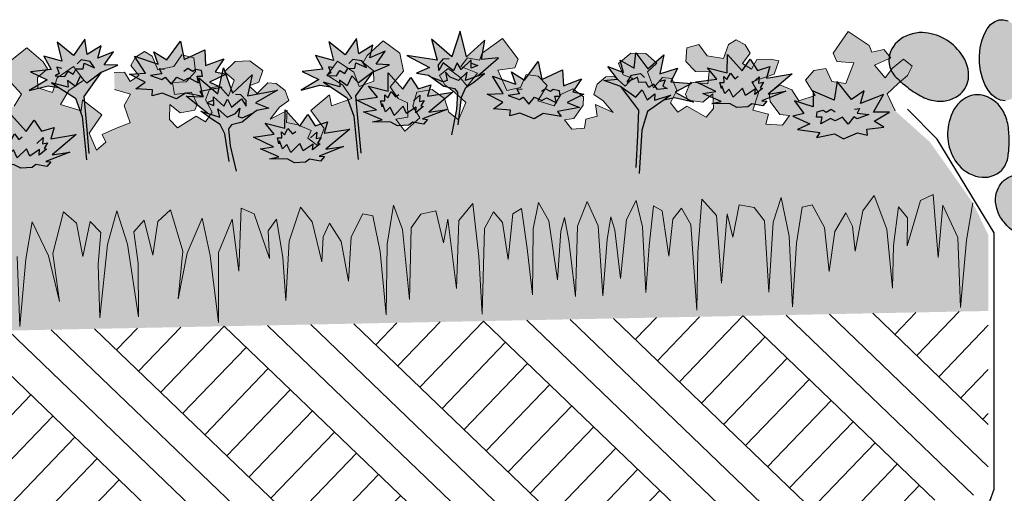
# Model space of a CAD drawing. Units: millimetres. Extents: x 0 to 210, y 0 to 594.
# Drawn here: x 75 to 96, y 461 to 471 of the extents above; entities that cross this region are included whole.
import ezdxf
from ezdxf.xclip import XClip

# ---------------------------------------------------------------- set-up
doc = ezdxf.new("R2010")
doc.units = ezdxf.units.MM
doc.header["$MEASUREMENT"] = 0
doc.header["$XCLIPFRAME"] = 0
for name, color, linetype in [('KERABIT', 7, 'Continuous'), ('KERABIT_MAKSARUOHO', 7, 'Continuous'), ('KERABIT_MULTA', 7, 'Continuous'), ('KERABIT_SINGELI', 7, 'Continuous'), ('KERABIT_SUODATINKANGAS', 7, 'Continuous')]:
    doc.layers.add(name, color=color, linetype=linetype)

# ---------------------------------------------------------------- blocks, each defined once
blk = doc.blocks.new('Drawing_1_1', base_point=(-1190.127, 2838.919))
at = {"layer": 'KERABIT', "linetype": 'Continuous', "lineweight": 0, "true_color": 0xdfdfdf}
for points in [[(95.3, 469.821), (95.321, 469.659), (95.36, 469.506), (95.414, 469.366), (95.482, 469.245), (95.562, 469.147), (95.651, 469.076), (95.744, 469.034), (95.84, 469.023), (95.935, 469.043), (96.024, 469.093), (96.106, 469.172), (96.176, 469.277), (96.233, 469.404), (96.275, 469.548), (96.299, 469.704), (96.305, 469.867), (96.293, 470.031), (96.263, 470.189), (96.217, 470.336), (96.155, 470.467), (96.081, 470.577), (95.996, 470.662), (95.905, 470.719), (95.809, 470.745), (95.714, 470.741), (95.621, 470.706), (95.535, 470.641), (95.459, 470.548), (95.395, 470.432), (95.346, 470.296), (95.313, 470.145), (95.297, 469.985)], [(94.086, 470.471, 0.197139), (93.555, 470.277, 0.246848), (93.374, 469.806, 0.136524), (93.501, 469.548, 0.048071), (93.723, 469.344, 0.040153), (94.008, 469.145, 0.086565), (94.327, 469.026, 0.205934), (94.854, 469.136, 0.194162), (95.062, 469.48, 0.19731), (94.908, 470.017, 0.236697)], [(95.912, 468.451, 0.086565), (95.812, 468.777, 0.205934), (95.405, 469.129, 0.194162), (95.005, 469.085, 0.19731), (94.672, 468.637, 0.236697), (94.81, 467.709, 0.197139), (95.286, 467.405, 0.246848), (95.771, 467.547, 0.136524), (95.898, 467.804, 0.048071), (95.926, 468.104, 0.040153)], [(95.971, 466.288, 0.040153), (96.258, 466.093, 0.048071), (96.528, 465.959, 0.136524), (96.814, 465.932, 0.246848), (97.19, 466.269, 0.197139), (97.182, 466.834, 0.236697), (96.465, 467.44, 0.19731), (95.908, 467.392, 0.194162), (95.661, 467.075, 0.205934), (95.746, 466.543, 0.086565)]]:
    blk.add_hatch(color=254, dxfattribs=at).paths.add_polyline_path(points)
at = {"layer": 'KERABIT_MAKSARUOHO', "linetype": 'Continuous', "lineweight": 0, "true_color": 0xd585e9}
for points in [[(75.692, 470.268), (75.788, 469.866), (75.408, 469.973), (75.563, 469.686), (75.126, 469.634), (75.48, 469.465), (75.098, 469.238), (75.5, 469.343), (75.729, 469.304), (75.573, 469.405), (75.925, 469.309), (75.914, 469.45), (76.08, 469.327), (76.177, 469.544), (76.319, 469.395), (76.63, 469.629), (76.983, 469.776), (76.693, 469.788), (76.889, 470.064), (76.559, 469.926), (76.624, 470.19), (76.329, 470.009), (76.279, 470.332), (76.04, 469.985)], [(81.469, 470.278), (81.564, 469.877), (81.185, 469.983), (81.34, 469.697), (80.902, 469.644), (81.256, 469.476), (80.875, 469.249), (81.276, 469.353), (81.506, 469.315), (81.35, 469.416), (81.701, 469.32), (81.69, 469.46), (81.857, 469.337), (81.954, 469.554), (82.096, 469.405), (82.407, 469.639), (82.759, 469.787), (82.47, 469.798), (82.666, 470.074), (82.335, 469.936), (82.4, 470.201), (82.105, 470.019), (82.055, 470.343), (81.816, 469.996)], [(88.584, 469.999), (88.247, 469.703), (87.995, 470.04), (87.958, 469.714), (87.656, 469.884), (87.731, 469.622), (87.395, 469.747), (87.603, 469.479), (87.314, 469.456), (87.672, 469.322), (87.992, 469.101), (88.128, 469.256), (88.233, 469.043), (88.395, 469.173), (88.389, 469.032), (88.737, 469.142), (88.585, 469.035), (88.813, 469.082), (89.218, 468.994), (88.828, 469.205), (89.175, 469.388), (88.736, 469.423), (88.879, 469.715), (88.504, 469.594)]]:
    blk.add_hatch(color=201, dxfattribs=at).paths.add_polyline_path(points)
at = {"layer": 'KERABIT_MAKSARUOHO', "linetype": 'Continuous', "lineweight": 0, "true_color": 0x95aa6f}
for points in [[(76.904, 469.626), (76.911, 469.263), (77.247, 469.164), (77.112, 468.921), (77.246, 468.556), (76.928, 468.434), (76.963, 466.684), (77.189, 465.972), (77.418, 464.428), (77.41, 465.567), (77.321, 466.233), (77.544, 466.481), (77.726, 465.74), (77.833, 466.456), (78.101, 466.707), (78.362, 465.829), (78.261, 464.809), (78.454, 465.785), (78.773, 466.524), (78.941, 465.734), (79.122, 464.31), (79.122, 465.798), (79.412, 466.503), (79.556, 465.397), (79.605, 466.737), (79.88, 466.619), (80.203, 465.668), (80.176, 466.26), (80.354, 466.507), (80.491, 465.689), (80.555, 464.779), (80.621, 466.041), (80.865, 466.762), (81.114, 466.446), (81.314, 465.599), (81.348, 466.132), (81.479, 466.423), (81.73, 466.033), (81.884, 465.185), (81.941, 466.128), (82.189, 466.619), (82.403, 466.578), (82.555, 465.821), (82.688, 464.472), (82.704, 465.976), (82.839, 466.802), (83.032, 466.287), (83.183, 464.801), (83.213, 466.321), (83.42, 466.614), (83.738, 466.681), (83.903, 466), (83.999, 466.504), (84.181, 465.034), (84.228, 466.478), (84.524, 466.836), (84.653, 465.712), (84.723, 464.483), (84.778, 466.306), (84.969, 466.66), (85.155, 466.436), (85.277, 465.648), (85.379, 466.622), (85.559, 466.732), (85.683, 465.884), (85.794, 464.899), (85.811, 466.297), (85.921, 466.863), (86.14, 466.468), (86.324, 465.216), (86.398, 466.252), (86.476, 466.538), (86.57, 466.055), (86.71, 464.865), (86.754, 466.354), (86.961, 466.884), (87.188, 466.362), (87.291, 464.877), (87.383, 466.071), (87.458, 466.558), (87.548, 466.275), (87.664, 465.243), (87.797, 466.501), (88, 466.905), (88.132, 466.343), (88.206, 464.947), (88.277, 465.936), (88.367, 466.788), (88.551, 466.686), (88.692, 465.716), (88.782, 466.508), (88.96, 466.74), (89.164, 466.394), (89.292, 464.574), (89.313, 465.805), (89.397, 466.933), (89.707, 466.587), (89.812, 465.146), (89.934, 466.622), (90.051, 466.123), (90.189, 466.81), (90.509, 466.755), (90.727, 466.471), (90.819, 464.954), (90.91, 466.444), (91.082, 466.967), (91.25, 466.147), (91.326, 464.645), (91.405, 465.999), (91.527, 466.76), (91.738, 466.81), (92.006, 466.33), (92.101, 465.39), (92.221, 466.243), (92.456, 466.642), (92.598, 466.357), (92.654, 465.826), (92.82, 466.68), (93.056, 467.006), (93.329, 466.295), (93.445, 465.037), (93.472, 465.949), (93.577, 466.771), (93.764, 466.532), (93.761, 465.939), (94.046, 466.902), (94.316, 467.031), (94.419, 465.694), (94.518, 466.805), (94.836, 466.113), (94.896, 464.625), (95.02, 466.056), (95.156, 466.852), (94.248, 468.141), (93.506, 468.806), (93.334, 469.167), (93.567, 469.39), (93.764, 469.558), (93.869, 469.761), (93.684, 469.903), (93.451, 469.716), (93.291, 469.512), (93.067, 469.781), (93.41, 469.934), (93.261, 470.113), (93.007, 470.053), (92.949, 470.198), (92.506, 470.496), (92.187, 470.037), (92.263, 469.856), (92.629, 469.827), (92.455, 469.386), (92.162, 469.435), (92.029, 469.706), (91.775, 469.664), (91.597, 469.46), (91.804, 469.136), (91.46, 469.02), (91.309, 469.254), (91.054, 469.364), (90.829, 469.183), (90.846, 469.006), (91.054, 468.731), (91.257, 468.71), (91.109, 468.505), (90.754, 468.523), (90.813, 468.739), (90.482, 468.821), (90.601, 469.191), (90.457, 469.428), (90.935, 469.59), (91.031, 469.87), (90.853, 469.905), (90.562, 469.899), (90.452, 469.694), (90.26, 469.817), (90.42, 470.035), (90.315, 470.21), (90.123, 470.32), (89.961, 470.216), (89.853, 469.923), (89.51, 469.979), (89.328, 470.216), (89.076, 470.148), (89.056, 469.856), (89.263, 469.645), (89.554, 469.638), (89.522, 469.384), (89.154, 469.415), (89.045, 469.16), (89.098, 469.034), (89.415, 468.99), (89.627, 469.171), (89.646, 468.855), (89.485, 468.675), (89.075, 468.907), (88.888, 468.777), (88.732, 468.976), (88.866, 469.245), (88.76, 469.496), (88.557, 469.517), (88.371, 469.298), (88.238, 469.637), (88.437, 469.818), (88.205, 470.029), (87.888, 470.035), (87.627, 469.815), (87.72, 469.576), (87.924, 469.504), (87.763, 469.336), (87.531, 469.547), (87.354, 469.531), (87.167, 469.375), (87.096, 469.158), (87.301, 469.023), (87.508, 468.774), (87.138, 468.944), (87.168, 468.692), (86.926, 468.634), (86.899, 468.44), (86.631, 468.415), (86.475, 468.614), (86.677, 468.644), (86.874, 468.926), (86.883, 469.104), (86.651, 469.276), (86.4, 469.156), (86.259, 468.916), (85.911, 469.018), (86.105, 469.35), (85.919, 469.547), (85.663, 469.578), (85.541, 469.302), (85.25, 469.242), (85.059, 469.676), (85.423, 469.719), (85.492, 469.903), (85.155, 470.349), (84.724, 470.034), (84.672, 469.887), (84.416, 469.936), (84.274, 469.751), (84.623, 469.612), (84.41, 469.335), (84.242, 469.532), (84.001, 469.709), (83.822, 469.56), (83.935, 469.362), (84.139, 469.202), (84.38, 468.988), (84.224, 468.62), (84.02, 468.78), (83.923, 469.07), (83.664, 469.265), (83.337, 469.204), (83.252, 468.91), (83.403, 468.658), (83.08, 468.378), (82.893, 468.63), (83.147, 468.671), (83.141, 468.981), (82.939, 469.068), (82.77, 469.32), (83.055, 469.654), (82.974, 470.035), (82.622, 470.298), (82.282, 469.985), (82.194, 469.837), (82.416, 469.659), (82.421, 469.441), (82.113, 469.325), (81.998, 469.633), (81.647, 469.863), (81.434, 469.567), (81.766, 469.355), (81.954, 469.067), (81.52, 468.912), (81.479, 469.148), (81.084, 468.812), (81.365, 468.435), (81.227, 468.068), (81.023, 468.228), (81.093, 468.393), (80.807, 468.512), (80.563, 468.559), (80.583, 468.813), (80.22, 468.629), (80.417, 468.886), (80.617, 469.029), (80.536, 469.243), (80.344, 469.391), (80.166, 469.4), (79.943, 469.18), (79.775, 469.341), (79.976, 469.421), (80.06, 469.663), (79.79, 469.873), (79.473, 469.854), (79.25, 469.635), (79.456, 469.461), (79.336, 469.117), (79.142, 469.329), (78.94, 469.299), (78.844, 469.044), (78.989, 468.781), (78.841, 468.576), (78.648, 468.698), (78.248, 468.45), (78.08, 468.624), (78.087, 468.94), (78.305, 468.767), (78.621, 468.824), (78.669, 468.952), (78.55, 469.203), (78.184, 469.157), (78.141, 469.41), (78.431, 469.428), (78.629, 469.647), (78.598, 469.938), (78.344, 469.996), (78.172, 469.752), (77.831, 469.682), (77.712, 469.971), (77.545, 470.069), (77.357, 469.951), (77.26, 469.772), (77.429, 469.56), (77.241, 469.43), (77.123, 469.63)], [(69.526, 468.984), (69.158, 469.015), (69.049, 468.76), (69.102, 468.634), (69.419, 468.59), (69.631, 468.771), (69.65, 468.455), (69.489, 468.275), (69.079, 468.507), (68.892, 468.377), (68.736, 468.576), (68.87, 468.845), (68.764, 469.096), (68.561, 469.117), (68.375, 468.898), (68.242, 469.237), (68.441, 469.418), (68.209, 469.629), (67.892, 469.635), (67.631, 469.415), (67.724, 469.176), (67.928, 469.104), (67.767, 468.936), (67.535, 469.147), (67.358, 469.131), (67.171, 468.975), (67.1, 468.759), (67.305, 468.623), (67.512, 468.374), (67.142, 468.544), (67.172, 468.292), (66.93, 468.234), (66.903, 468.04), (66.635, 468.015), (66.479, 468.214), (66.681, 468.244), (66.878, 468.526), (66.887, 468.704), (66.655, 468.876), (66.404, 468.756), (66.263, 468.516), (65.915, 468.618), (66.109, 468.95), (65.923, 469.147), (65.667, 469.178), (65.545, 468.903), (65.254, 468.842), (65.063, 469.276), (65.427, 469.319), (65.496, 469.503), (65.159, 469.949), (64.728, 469.634), (64.676, 469.487), (64.42, 469.536), (64.278, 469.351), (64.627, 469.212), (64.414, 468.935), (64.246, 469.132), (64.005, 469.309), (63.826, 469.16), (63.939, 468.962), (64.143, 468.802), (64.384, 468.588), (64.228, 468.22), (64.024, 468.38), (63.927, 468.67), (63.668, 468.865), (63.341, 468.804), (63.256, 468.51), (63.407, 468.258), (63.084, 467.978), (62.897, 468.23), (63.151, 468.271), (63.145, 468.581), (62.943, 468.668), (62.774, 468.92), (63.059, 469.254), (62.978, 469.635), (62.626, 469.898), (62.286, 469.585), (62.198, 469.437), (62.42, 469.259), (62.425, 469.041), (62.117, 468.925), (62.002, 469.233), (61.651, 469.463), (61.438, 469.167), (61.77, 468.955), (61.958, 468.667), (61.524, 468.512), (61.483, 468.748), (61.088, 468.412), (61.369, 468.035), (61.231, 467.668), (61.027, 467.828), (61.097, 467.993), (60.811, 468.112), (60.567, 468.16), (60.587, 468.413), (60.224, 468.229), (60.421, 468.486), (60.621, 468.629), (60.54, 468.843), (60.348, 468.991), (60.17, 469), (59.947, 468.78), (59.779, 468.941), (59.98, 469.021), (60.064, 469.263), (59.794, 469.473), (59.477, 469.454), (59.254, 469.235), (59.46, 469.062), (59.34, 468.717), (59.146, 468.929), (58.944, 468.899), (58.848, 468.644), (58.993, 468.381), (58.845, 468.176), (58.652, 468.298), (58.252, 468.05), (58.084, 468.224), (58.091, 468.54), (58.309, 468.368), (58.625, 468.425), (58.673, 468.552), (58.554, 468.803), (58.188, 468.758), (58.145, 469.01), (58.435, 469.028), (58.633, 469.248), (58.602, 469.538), (58.348, 469.596), (58.176, 469.352), (57.835, 469.282), (57.716, 469.571), (57.549, 469.669), (57.361, 469.551), (57.264, 469.372), (57.433, 469.16), (57.245, 469.03), (57.127, 469.23), (56.908, 469.226), (56.915, 468.863), (57.251, 468.764), (57.116, 468.521), (57.25, 468.157), (56.932, 468.034), (56.967, 466.284), (57.193, 465.573), (57.422, 464.028), (57.414, 465.167), (57.325, 465.833), (57.548, 466.081), (57.73, 465.34), (57.837, 466.056), (58.105, 466.307), (58.366, 465.429), (58.265, 464.409), (58.458, 465.385), (58.777, 466.124), (58.945, 465.334), (59.126, 463.91), (59.126, 465.398), (59.416, 466.103), (59.559, 464.997), (59.609, 466.337), (59.884, 466.219), (60.207, 465.268), (60.18, 465.86), (60.358, 466.107), (60.495, 465.289), (60.559, 464.379), (60.625, 465.641), (60.869, 466.362), (61.118, 466.046), (61.318, 465.199), (61.352, 465.732), (61.483, 466.023), (61.734, 465.633), (61.888, 464.785), (61.945, 465.728), (62.193, 466.219), (62.407, 466.178), (62.559, 465.422), (62.692, 464.072), (62.708, 465.576), (62.843, 466.402), (63.036, 465.887), (63.187, 464.401), (63.217, 465.921), (63.424, 466.214), (63.742, 466.281), (63.907, 465.6), (64.003, 466.104), (64.185, 464.634), (64.232, 466.078), (64.528, 466.436), (64.657, 465.312), (64.727, 464.083), (64.782, 465.907), (64.972, 466.26), (65.159, 466.036), (65.281, 465.248), (65.383, 466.222), (65.563, 466.332), (65.687, 465.484), (65.798, 464.499), (65.815, 465.897), (65.925, 466.464), (66.144, 466.068), (66.328, 464.816), (66.402, 465.852), (66.48, 466.138), (66.574, 465.655), (66.714, 464.465), (66.758, 465.954), (66.965, 466.484), (67.192, 465.962), (67.295, 464.477), (67.387, 465.671), (67.462, 466.158), (67.552, 465.875), (67.668, 464.843), (67.801, 466.101), (68.004, 466.505), (68.136, 465.943), (68.21, 464.547), (68.281, 465.536), (68.371, 466.388), (68.555, 466.286), (68.696, 465.316), (68.786, 466.108), (68.964, 466.34), (69.168, 465.994), (69.296, 464.174), (69.317, 465.405), (69.401, 466.533), (69.711, 466.187), (69.816, 464.746), (69.938, 466.222), (70.055, 465.723), (70.193, 466.41), (70.513, 466.355), (70.731, 466.071), (70.823, 464.554), (70.914, 466.044), (71.086, 466.567), (71.254, 465.747), (71.33, 464.245), (71.409, 465.599), (71.531, 466.361), (71.742, 466.41), (72.01, 465.93), (72.105, 464.99), (72.225, 465.843), (72.46, 466.242), (72.602, 465.957), (72.658, 465.426), (72.824, 466.28), (73.06, 466.606), (73.333, 465.895), (73.449, 464.637), (73.476, 465.549), (73.581, 466.371), (73.768, 466.132), (73.765, 465.539), (74.05, 466.502), (74.32, 466.631), (74.423, 465.294), (74.522, 466.405), (74.84, 465.713), (74.9, 464.225), (75.024, 465.656), (75.16, 466.452), (75.508, 465.726), (75.74, 464.759), (75.598, 465.774), (75.824, 466.662), (76.102, 466.422), (76.238, 465.71), (76.39, 466.458), (76.622, 466.219), (76.56, 465.55), (76.598, 464.411), (76.764, 465.964), (76.963, 466.684), (76.928, 468.434), (76.647, 468.304), (76.723, 468.142), (76.526, 467.974), (76.373, 468.335), (76.639, 468.723), (76.231, 469.043), (76.2, 468.806), (75.759, 468.943), (75.936, 469.238), (76.259, 469.463), (76.035, 469.75), (75.693, 469.507), (75.59, 469.195), (75.278, 469.298), (75.274, 469.516), (75.489, 469.703), (75.395, 469.847), (75.043, 470.147), (74.702, 469.87), (74.637, 469.485), (74.935, 469.163), (74.776, 468.905), (74.577, 468.81), (74.583, 468.5), (74.839, 468.469), (74.662, 468.21), (74.329, 468.477), (74.469, 468.735), (74.372, 469.024), (74.043, 469.073), (73.792, 468.867), (73.707, 468.574), (73.51, 468.406), (73.338, 468.767), (73.571, 468.99), (73.768, 469.158), (73.873, 469.361), (73.688, 469.503), (73.455, 469.316), (73.295, 469.112), (73.071, 469.381), (73.414, 469.534), (73.265, 469.713), (73.011, 469.653), (72.953, 469.798), (72.51, 470.096), (72.191, 469.637), (72.267, 469.456), (72.633, 469.427), (72.459, 468.986), (72.166, 469.035), (72.033, 469.306), (71.779, 469.264), (71.601, 469.06), (71.808, 468.736), (71.464, 468.62), (71.313, 468.854), (71.058, 468.964), (70.833, 468.783), (70.85, 468.606), (71.058, 468.331), (71.261, 468.31), (71.113, 468.105), (70.758, 468.123), (70.817, 468.339), (70.486, 468.421), (70.605, 468.791), (70.461, 469.028), (70.939, 469.19), (71.035, 469.47), (70.857, 469.505), (70.566, 469.499), (70.456, 469.294), (70.264, 469.417), (70.424, 469.635), (70.319, 469.81), (70.127, 469.92), (69.965, 469.816), (69.857, 469.523), (69.514, 469.579), (69.332, 469.816), (69.08, 469.748), (69.06, 469.456), (69.267, 469.245), (69.558, 469.238)]]:
    blk.add_hatch(color=73, dxfattribs=at).paths.add_polyline_path(points)
at = {"layer": 'KERABIT_MAKSARUOHO', "linetype": 'Continuous', "lineweight": 0, "true_color": 0xde8bae}
for points in [[(84.084, 469.953), (83.65, 470.328), (83.768, 469.885), (83.126, 469.982), (83.607, 469.73), (83.329, 469.609), (83.586, 469.565), (83.654, 469.52), (83.9, 469.422), (83.984, 469.454), (83.944, 469.63), (84.042, 469.525), (84.22, 469.453), (84.406, 469.633), (84.372, 469.456), (84.634, 469.552), (85.074, 469.933), (84.708, 469.901), (84.783, 470.308), (84.394, 469.953), (84.255, 470.498)], [(79.42, 469.181), (79.226, 469.719), (79.109, 469.168), (78.706, 469.507), (78.798, 469.104), (78.431, 469.122), (78.886, 468.758), (79.152, 468.672), (79.11, 468.848), (79.303, 468.675), (79.479, 468.755), (79.572, 468.863), (79.539, 468.686), (79.625, 468.657), (79.866, 468.766), (79.933, 468.813), (80.188, 468.867), (79.905, 468.977), (80.375, 469.248), (79.738, 469.126), (79.838, 469.573)]]:
    blk.add_hatch(color=241, dxfattribs=at).paths.add_polyline_path(points)
at = {"layer": 'KERABIT_MAKSARUOHO', "linetype": 'Continuous', "lineweight": 35, "true_color": 0xf5bac5}
for points in [[(78.311, 470.286), (78.024, 469.89), (77.746, 470.064), (77.836, 469.802), (77.338, 469.971), (77.566, 469.608), (77.23, 469.59), (77.559, 469.418), (77.362, 469.277), (77.721, 469.253), (77.713, 469.126), (77.922, 469.183), (78.23, 469.063), (78.417, 469.182), (78.797, 469.116), (78.721, 469.22), (79.194, 469.303), (78.928, 469.414), (79.283, 469.589), (79.05, 469.637), (79.234, 469.915), (78.847, 469.77), (78.83, 470.107), (78.392, 469.898)], [(85.915, 469.858), (85.628, 469.463), (85.351, 469.637), (85.441, 469.375), (84.942, 469.544), (85.171, 469.18), (84.834, 469.163), (85.164, 468.991), (84.967, 468.85), (85.325, 468.825), (85.317, 468.699), (85.527, 468.756), (85.834, 468.636), (86.022, 468.755), (86.402, 468.689), (86.326, 468.793), (86.798, 468.876), (86.533, 468.986), (86.887, 469.162), (86.655, 469.21), (86.839, 469.487), (86.452, 469.343), (86.435, 469.679), (85.997, 469.471)], [(92.275, 469.429), (92.209, 469.038), (91.763, 469.229), (91.759, 468.892), (91.367, 469.021), (91.562, 468.752), (91.332, 468.694), (91.693, 468.533), (91.432, 468.412), (91.907, 468.348), (91.836, 468.241), (92.213, 468.322), (92.405, 468.21), (92.707, 468.343), (92.919, 468.294), (92.906, 468.42), (93.263, 468.459), (93.06, 468.592), (93.383, 468.777), (93.046, 468.781), (93.26, 469.154), (92.769, 468.965), (92.848, 469.23), (92.578, 469.046)]]:
    blk.add_hatch(color=254, dxfattribs=at).paths.add_polyline_path(points)
at = {"layer": 'KERABIT_MAKSARUOHO', "linetype": 'Continuous', "lineweight": 0, "true_color": 0xe27e81}
for points in [[(91.313, 469.592), (90.772, 469.505), (90.843, 469.747), (90.579, 469.666), (90.423, 469.903), (90.251, 469.659), (89.94, 470.007), (89.936, 469.615), (89.517, 469.72), (89.711, 469.484), (89.27, 469.425), (89.691, 469.218), (89.414, 469.175), (89.809, 469.006), (89.607, 468.964), (89.996, 468.954), (90.138, 468.878), (90.375, 468.894), (90.459, 468.957), (90.692, 468.913), (90.775, 469.012), (90.668, 469.023), (91.182, 469.223), (90.804, 469.165)], [(84.103, 469.205), (83.561, 469.118), (83.632, 469.36), (83.368, 469.279), (83.212, 469.515), (83.04, 469.272), (82.73, 469.619), (82.725, 469.228), (82.306, 469.333), (82.5, 469.097), (82.059, 469.038), (82.48, 468.831), (82.203, 468.788), (82.598, 468.619), (82.397, 468.577), (82.786, 468.567), (82.928, 468.49), (83.165, 468.507), (83.249, 468.57), (83.481, 468.526), (83.565, 468.625), (83.457, 468.636), (83.971, 468.836), (83.593, 468.778)], [(76.095, 468.302), (75.553, 468.216), (75.624, 468.457), (75.361, 468.376), (75.204, 468.613), (75.032, 468.37), (74.722, 468.717), (74.717, 468.325), (74.298, 468.431), (74.492, 468.195), (74.051, 468.135), (74.473, 467.929), (74.195, 467.885), (74.59, 467.716), (74.389, 467.674), (74.778, 467.664), (74.92, 467.588), (75.157, 467.605), (75.241, 467.667), (75.474, 467.623), (75.557, 467.722), (75.449, 467.734), (75.963, 467.933), (75.585, 467.875)], [(81.909, 468.417), (81.368, 468.331), (81.439, 468.572), (81.175, 468.491), (81.019, 468.728), (80.847, 468.484), (80.536, 468.832), (80.532, 468.44), (80.113, 468.545), (80.307, 468.309), (79.866, 468.25), (80.287, 468.044), (80.01, 468), (80.405, 467.831), (80.203, 467.789), (80.592, 467.779), (80.734, 467.703), (80.971, 467.72), (81.055, 467.782), (81.288, 467.738), (81.371, 467.837), (81.264, 467.848), (81.778, 468.048), (81.4, 467.99)]]:
    blk.add_hatch(color=11, dxfattribs=at).paths.add_polyline_path(points)
at = {"layer": 'KERABIT_MAKSARUOHO', "linetype": 'Continuous', "lineweight": 0, "true_color": 0xbd8d77}
for points in [[(76.314, 467.765), (76.374, 467.899), (76.312, 468.575), (76.265, 469.116), (76.63, 469.629), (76.319, 469.395), (76.177, 469.544), (76.08, 469.327), (75.914, 469.45), (75.925, 469.309), (75.573, 469.405), (76.083, 469.076), (76.22, 468.685)], [(82.09, 467.776), (82.151, 467.91), (82.089, 468.585), (82.041, 469.126), (82.407, 469.639), (82.096, 469.405), (81.954, 469.554), (81.857, 469.337), (81.69, 469.46), (81.701, 469.32), (81.35, 469.416), (81.859, 469.086), (81.996, 468.696)], [(84.074, 468.298), (84.216, 468.508), (84.284, 469.1), (84.375, 469.304), (84.549, 469.421), (84.773, 469.603), (84.372, 469.456), (84.406, 469.633), (84.22, 469.453), (84.042, 469.525), (83.944, 469.63), (83.984, 469.454), (83.9, 469.422), (83.654, 469.52), (83.908, 469.33), (84.134, 469.286), (84.203, 469.202), (84.179, 468.836)], [(88.062, 467.473), (88.12, 468.396), (88.241, 468.792), (88.737, 469.142), (88.389, 469.032), (88.395, 469.173), (88.233, 469.043), (88.128, 469.256), (87.992, 469.101), (87.672, 469.322), (88.057, 468.825), (88.032, 468.282), (87.996, 467.605)], [(79.495, 467.527), (79.369, 468.061), (79.331, 468.426), (79.396, 468.513), (79.621, 468.566), (79.866, 468.766), (79.625, 468.657), (79.539, 468.686), (79.572, 468.863), (79.479, 468.755), (79.303, 468.675), (79.11, 468.848), (79.152, 468.672), (78.745, 468.803), (78.976, 468.631), (79.155, 468.521), (79.254, 468.321), (79.345, 467.732)]]:
    blk.add_hatch(color=33, dxfattribs=at).paths.add_polyline_path(points)
at = {"layer": 'KERABIT_MAKSARUOHO', "linetype": 'Continuous', "lineweight": 0, "true_color": 0xbb9a8e}
for points in [[(83.183, 464.801), (83.032, 466.287), (82.839, 466.802), (82.704, 465.976), (82.688, 464.472), (82.555, 465.821), (82.403, 466.578), (82.189, 466.619), (81.941, 466.128), (81.884, 465.185), (81.73, 466.033), (81.479, 466.423), (81.348, 466.132), (81.314, 465.599), (81.114, 466.446), (80.865, 466.762), (80.621, 466.041), (80.555, 464.779), (80.491, 465.689), (80.354, 466.507), (80.176, 466.26), (80.203, 465.668), (79.88, 466.619), (79.605, 466.737), (79.556, 465.397), (79.412, 466.503), (79.122, 465.798), (79.122, 464.31), (78.941, 465.734), (78.773, 466.524), (78.454, 465.785), (78.261, 464.809), (78.362, 465.829), (78.101, 466.707), (77.833, 466.456), (77.726, 465.74), (77.544, 466.481), (77.321, 466.233), (77.41, 465.567), (77.418, 464.428), (77.189, 465.972), (76.963, 466.684), (77.013, 464.185), (95.485, 464.554), (95.485, 466.166), (95.156, 466.852), (95.02, 466.056), (94.896, 464.625), (94.836, 466.113), (94.518, 466.805), (94.419, 465.694), (94.316, 467.031), (94.046, 466.902), (93.761, 465.939), (93.764, 466.532), (93.577, 466.771), (93.472, 465.949), (93.445, 465.037), (93.329, 466.295), (93.056, 467.006), (92.82, 466.68), (92.654, 465.826), (92.598, 466.357), (92.456, 466.642), (92.221, 466.243), (92.101, 465.39), (92.006, 466.33), (91.738, 466.81), (91.527, 466.76), (91.405, 465.999), (91.326, 464.645), (91.25, 466.147), (91.082, 466.967), (90.91, 466.444), (90.819, 464.954), (90.727, 466.471), (90.509, 466.755), (90.189, 466.81), (90.051, 466.123), (89.934, 466.622), (89.812, 465.146), (89.707, 466.587), (89.397, 466.933), (89.313, 465.805), (89.292, 464.574), (89.164, 466.394), (88.96, 466.74), (88.782, 466.508), (88.692, 465.716), (88.551, 466.686), (88.367, 466.788), (88.277, 465.936), (88.206, 464.947), (88.132, 466.343), (88, 466.905), (87.797, 466.501), (87.664, 465.243), (87.548, 466.275), (87.458, 466.558), (87.383, 466.071), (87.291, 464.877), (87.188, 466.362), (86.961, 466.884), (86.754, 466.354), (86.71, 464.865), (86.57, 466.055), (86.476, 466.538), (86.398, 466.252), (86.324, 465.216), (86.14, 466.468), (85.921, 466.863), (85.811, 466.297), (85.794, 464.899), (85.683, 465.884), (85.559, 466.732), (85.379, 466.622), (85.277, 465.648), (85.155, 466.436), (84.969, 466.66), (84.778, 466.306), (84.723, 464.483), (84.653, 465.712), (84.524, 466.836), (84.228, 466.478), (84.181, 465.034), (83.999, 466.504), (83.903, 466), (83.738, 466.681), (83.42, 466.614), (83.213, 466.321)], [(63.187, 464.401), (63.036, 465.887), (62.843, 466.402), (62.708, 465.576), (62.692, 464.072), (62.559, 465.422), (62.407, 466.178), (62.193, 466.219), (61.945, 465.728), (61.888, 464.785), (61.734, 465.633), (61.483, 466.023), (61.352, 465.732), (61.318, 465.199), (61.118, 466.046), (60.869, 466.362), (60.625, 465.641), (60.559, 464.379), (60.495, 465.289), (60.358, 466.107), (60.18, 465.86), (60.207, 465.268), (59.884, 466.219), (59.609, 466.337), (59.559, 464.997), (59.416, 466.103), (59.126, 465.398), (59.126, 463.91), (58.945, 465.334), (58.777, 466.124), (58.458, 465.385), (58.265, 464.409), (58.366, 465.429), (58.105, 466.307), (57.837, 466.056), (57.73, 465.34), (57.548, 466.081), (57.325, 465.833), (57.414, 465.167), (57.422, 464.028), (57.193, 465.573), (56.967, 466.284), (57.017, 463.785), (77.013, 464.185), (76.963, 466.684), (76.764, 465.964), (76.598, 464.411), (76.56, 465.55), (76.622, 466.219), (76.39, 466.458), (76.238, 465.71), (76.102, 466.422), (75.824, 466.662), (75.598, 465.774), (75.74, 464.759), (75.508, 465.726), (75.16, 466.452), (75.024, 465.656), (74.9, 464.225), (74.84, 465.713), (74.522, 466.405), (74.423, 465.294), (74.32, 466.631), (74.05, 466.502), (73.765, 465.539), (73.768, 466.132), (73.581, 466.371), (73.476, 465.549), (73.449, 464.637), (73.333, 465.895), (73.06, 466.606), (72.824, 466.28), (72.658, 465.426), (72.602, 465.957), (72.46, 466.242), (72.225, 465.843), (72.105, 464.99), (72.01, 465.93), (71.742, 466.41), (71.531, 466.361), (71.409, 465.599), (71.33, 464.245), (71.254, 465.747), (71.086, 466.567), (70.914, 466.044), (70.823, 464.554), (70.731, 466.071), (70.513, 466.355), (70.193, 466.41), (70.055, 465.723), (69.938, 466.222), (69.816, 464.746), (69.711, 466.187), (69.401, 466.533), (69.317, 465.405), (69.296, 464.174), (69.168, 465.994), (68.964, 466.34), (68.786, 466.108), (68.696, 465.316), (68.555, 466.286), (68.371, 466.388), (68.281, 465.536), (68.21, 464.547), (68.136, 465.943), (68.004, 466.505), (67.801, 466.101), (67.668, 464.843), (67.552, 465.875), (67.462, 466.158), (67.387, 465.671), (67.295, 464.477), (67.192, 465.962), (66.965, 466.484), (66.758, 465.954), (66.714, 464.465), (66.574, 465.655), (66.48, 466.138), (66.402, 465.852), (66.328, 464.816), (66.144, 466.068), (65.925, 466.464), (65.815, 465.897), (65.798, 464.499), (65.687, 465.484), (65.563, 466.332), (65.383, 466.222), (65.281, 465.248), (65.159, 466.036), (64.972, 466.26), (64.782, 465.907), (64.727, 464.083), (64.657, 465.312), (64.528, 466.436), (64.232, 466.078), (64.185, 464.634), (64.003, 466.104), (63.907, 465.6), (63.742, 466.281), (63.424, 466.214), (63.217, 465.921)]]:
    blk.add_hatch(color=253, dxfattribs=at).paths.add_polyline_path(points)
at = {"layer": 'KERABIT_MULTA', "linetype": 'Continuous', "lineweight": 0, "true_color": 0x000000}
h = blk.add_hatch(dxfattribs=at)
h.set_pattern_fill('Maa_0001', color=18, style=0, pattern_type=2)
h.set_pattern_definition([(136.146, (84.7534, 464.3396), (1.35101, 1.40615), []), (136.146, (85.2037, 464.8084), (2.70202, 2.8123), []), (136.146, (85.654, 465.277), (2.70202, 2.8123), []), (46.1458, (86.10436, 465.7458), (-0.468718, 0.450337), [1.95, -1.95])])
h.paths.add_polyline_path([(95.485, 464.554), (44.731, 463.539), (44.731, 459.538), (95.046, 460.545), (95.485, 460.885)])
at = {"layer": 'KERABIT_MAKSARUOHO', "linetype": 'Continuous', "flags": 128}
for points in [[(76.63, 469.629), (76.983, 469.776), (76.693, 469.788), (76.889, 470.064), (76.559, 469.926), (76.624, 470.19), (76.329, 470.009), (76.279, 470.332), (76.04, 469.985), (75.692, 470.268), (75.788, 469.866), (75.408, 469.973), (75.563, 469.686), (75.126, 469.634), (75.48, 469.465), (75.098, 469.238), (75.5, 469.343), (75.729, 469.304)], [(82.407, 469.639), (82.759, 469.787), (82.47, 469.798), (82.666, 470.074), (82.335, 469.936), (82.4, 470.201), (82.105, 470.019), (82.055, 470.343), (81.816, 469.996), (81.469, 470.278), (81.564, 469.877), (81.185, 469.983), (81.34, 469.697), (80.902, 469.644), (81.256, 469.476), (80.875, 469.249), (81.276, 469.353), (81.506, 469.315)], [(84.634, 469.552), (85.074, 469.933), (84.708, 469.901), (84.783, 470.308), (84.394, 469.953), (84.255, 470.498), (84.084, 469.953), (83.65, 470.328), (83.768, 469.885), (83.126, 469.982), (83.607, 469.73), (83.329, 469.609), (83.586, 469.565), (83.654, 469.52)], [(81.567, 469.722), (81.46, 469.744), (81.512, 469.615), (81.425, 469.559), (81.631, 469.55), (81.699, 469.662), (81.809, 469.6), (81.871, 469.709), (82.022, 469.714), (82.041, 469.828), (82.264, 469.73), (82.167, 469.87), (81.975, 469.902), (81.894, 469.816)], [(84.491, 469.822), (84.636, 469.774), (84.49, 469.713), (84.491, 469.891), (84.277, 469.684), (84.193, 469.829), (84.115, 469.66), (83.898, 469.828), (83.805, 469.669), (83.798, 469.786), (83.907, 469.915), (84.024, 469.922)], [(87.672, 469.322), (87.314, 469.456), (87.603, 469.479), (87.395, 469.747), (87.731, 469.622), (87.656, 469.884), (87.958, 469.714), (87.995, 470.04), (88.247, 469.703), (88.584, 469.999), (88.504, 469.594), (88.879, 469.715), (88.736, 469.423), (89.175, 469.388), (88.828, 469.205), (89.218, 468.994), (88.813, 469.082), (88.585, 469.035)], [(75.791, 469.711), (75.683, 469.734), (75.735, 469.605), (75.648, 469.549), (75.854, 469.539), (75.923, 469.651), (76.032, 469.589), (76.094, 469.698), (76.245, 469.704), (76.265, 469.818), (76.487, 469.719), (76.39, 469.86), (76.198, 469.892), (76.117, 469.806)], [(77.968, 469.689), (77.858, 469.699), (77.915, 469.597), (77.672, 469.562), (77.918, 469.475), (77.99, 469.525), (78.115, 469.375), (78.234, 469.524), (78.387, 469.454), (78.49, 469.511), (78.699, 469.405), (78.666, 469.545), (78.781, 469.547), (78.761, 469.663), (78.632, 469.69), (78.572, 469.647), (78.468, 469.705), (78.383, 469.643)], [(78.886, 468.758), (78.431, 469.122), (78.798, 469.104), (78.706, 469.507), (79.109, 469.168), (79.226, 469.719), (79.42, 469.181), (79.838, 469.573), (79.738, 469.126), (80.375, 469.248), (79.905, 468.977), (80.188, 468.867), (79.933, 468.813), (79.866, 468.766)], [(76.374, 467.899), (76.312, 468.575), (76.265, 469.116), (76.63, 469.629), (76.319, 469.395), (76.177, 469.544), (76.08, 469.327), (75.914, 469.45), (75.925, 469.309), (75.573, 469.405), (76.083, 469.076), (76.22, 468.685), (76.314, 467.765)], [(82.151, 467.91), (82.089, 468.585), (82.041, 469.126), (82.407, 469.639), (82.096, 469.405), (81.954, 469.554), (81.857, 469.337), (81.69, 469.46), (81.701, 469.32), (81.35, 469.416), (81.859, 469.086), (81.996, 468.696), (82.09, 467.776)], [(84.216, 468.508), (84.284, 469.1), (84.375, 469.304), (84.549, 469.421), (84.773, 469.603), (84.372, 469.456), (84.406, 469.633), (84.22, 469.453), (84.042, 469.525), (83.944, 469.63), (83.984, 469.454), (83.9, 469.422), (83.654, 469.52), (83.908, 469.33), (84.134, 469.286), (84.203, 469.202), (84.179, 468.836), (84.074, 468.298)], [(88.507, 469.438), (88.614, 469.466), (88.567, 469.334), (88.656, 469.282), (88.451, 469.264), (88.378, 469.374), (88.271, 469.307), (88.204, 469.414), (88.054, 469.413), (88.029, 469.526), (87.811, 469.419), (87.902, 469.563), (88.093, 469.603), (88.177, 469.52)], [(90.478, 469.407), (90.613, 469.532), (90.6, 469.394), (90.706, 469.417), (90.633, 469.298), (90.684, 469.284), (90.524, 469.154), (90.536, 469.276), (90.326, 469.135), (90.257, 469.291), (90.063, 469.099), (89.978, 469.27), (89.883, 469.177), (89.819, 469.343), (89.81, 469.282), (89.777, 469.408), (89.869, 469.41), (89.866, 469.537), (89.928, 469.472), (90.002, 469.606), (90.096, 469.491), (90.166, 469.543)], [(85.573, 469.262), (85.463, 469.272), (85.52, 469.17), (85.277, 469.134), (85.522, 469.048), (85.594, 469.098), (85.719, 468.948), (85.838, 469.097), (85.992, 469.027), (86.094, 469.084), (86.304, 468.978), (86.27, 469.118), (86.386, 469.12), (86.366, 469.235), (86.237, 469.263), (86.177, 469.219), (86.072, 469.278), (85.988, 469.216)], [(87.996, 467.605), (88.032, 468.282), (88.057, 468.825), (87.672, 469.322), (87.992, 469.101), (88.128, 469.256), (88.233, 469.043), (88.395, 469.173), (88.389, 469.032), (88.737, 469.142), (88.241, 468.792), (88.12, 468.396), (88.062, 467.473)], [(79.018, 469.034), (78.875, 468.98), (79.023, 468.925), (79.015, 469.103), (79.237, 468.904), (79.315, 469.053), (79.4, 468.887), (79.61, 469.064), (79.709, 468.908), (79.712, 469.025), (79.598, 469.15), (79.481, 469.153)], [(83.268, 469.02), (83.402, 469.144), (83.39, 469.007), (83.496, 469.029), (83.422, 468.911), (83.473, 468.897), (83.313, 468.767), (83.326, 468.889), (83.116, 468.748), (83.046, 468.904), (82.852, 468.712), (82.768, 468.883), (82.673, 468.789), (82.609, 468.956), (82.6, 468.895), (82.567, 469.021), (82.658, 469.023), (82.656, 469.15), (82.718, 469.085), (82.791, 469.218), (82.885, 469.103), (82.955, 469.156)], [(79.345, 467.732), (79.254, 468.321), (79.155, 468.521), (78.976, 468.631), (78.745, 468.803), (79.152, 468.672), (79.11, 468.848), (79.303, 468.675), (79.479, 468.755), (79.572, 468.863), (79.539, 468.686), (79.625, 468.657), (79.866, 468.766), (79.621, 468.566), (79.396, 468.513), (79.331, 468.426), (79.369, 468.061), (79.495, 467.527)], [(92.641, 468.847), (92.75, 468.861), (92.698, 468.757), (92.942, 468.731), (92.7, 468.635), (92.626, 468.682), (92.507, 468.527), (92.383, 468.671), (92.232, 468.595), (92.127, 468.648), (91.922, 468.534), (91.95, 468.675), (91.834, 468.672), (91.85, 468.788), (91.977, 468.821), (92.039, 468.78), (92.141, 468.843), (92.228, 468.784)], [(81.074, 468.232), (81.209, 468.357), (81.196, 468.219), (81.302, 468.242), (81.228, 468.123), (81.28, 468.109), (81.12, 467.979), (81.132, 468.101), (80.922, 467.96), (80.853, 468.116), (80.659, 467.924), (80.574, 468.095), (80.479, 468.002), (80.415, 468.168), (80.406, 468.107), (80.373, 468.233), (80.465, 468.235), (80.462, 468.362), (80.524, 468.297), (80.598, 468.431), (80.692, 468.316), (80.762, 468.368)], [(75.26, 468.117), (75.394, 468.242), (75.382, 468.105), (75.488, 468.127), (75.414, 468.009), (75.465, 467.994), (75.305, 467.864), (75.318, 467.986), (75.108, 467.845), (75.039, 468.001), (74.844, 467.809), (74.76, 467.98), (74.665, 467.887), (74.601, 468.053), (74.592, 467.992), (74.559, 468.119), (74.65, 468.12), (74.648, 468.247), (74.71, 468.182), (74.784, 468.316), (74.877, 468.201), (74.947, 468.253)]]:
    blk.add_lwpolyline(points, dxfattribs=at)
at = {"layer": 'KERABIT_MAKSARUOHO', "color": 67, "linetype": 'Continuous', "lineweight": 13, "true_color": 0x6c7847, "flags": 128}
for points in [[(76.904, 469.626), (77.123, 469.63), (77.241, 469.43), (77.429, 469.56), (77.26, 469.772), (77.357, 469.951), (77.545, 470.069), (77.712, 469.971), (77.831, 469.682), (78.172, 469.752), (78.344, 469.996), (78.598, 469.938), (78.629, 469.647), (78.431, 469.428), (78.141, 469.41), (78.184, 469.157), (78.55, 469.203), (78.669, 468.952), (78.621, 468.824), (78.305, 468.767), (78.087, 468.94), (78.08, 468.624), (78.248, 468.45), (78.648, 468.698), (78.841, 468.576), (78.989, 468.781), (78.844, 469.044), (78.94, 469.299), (79.142, 469.329), (79.336, 469.117), (79.456, 469.461), (79.25, 469.635), (79.473, 469.854), (79.79, 469.873), (80.06, 469.663), (79.976, 469.421), (79.775, 469.341), (79.943, 469.18), (80.166, 469.4), (80.344, 469.391), (80.536, 469.243), (80.617, 469.029), (80.417, 468.886), (80.22, 468.629), (80.583, 468.813), (80.563, 468.559), (80.807, 468.512), (81.093, 468.393), (81.023, 468.228), (81.227, 468.068), (81.365, 468.435), (81.084, 468.812), (81.479, 469.148), (81.52, 468.912), (81.954, 469.067), (81.766, 469.355), (81.434, 469.567), (81.647, 469.863), (81.998, 469.633), (82.113, 469.325), (82.421, 469.441), (82.416, 469.659), (82.194, 469.837), (82.282, 469.985), (82.622, 470.298), (82.974, 470.035), (83.055, 469.654), (82.77, 469.32), (82.939, 469.068), (83.141, 468.981), (83.147, 468.671), (82.893, 468.63), (83.08, 468.378), (83.403, 468.658), (83.252, 468.91), (83.337, 469.204), (83.664, 469.265), (83.923, 469.07), (84.02, 468.78), (84.224, 468.62), (84.38, 468.988), (84.139, 469.202), (83.935, 469.362), (83.822, 469.56), (84.001, 469.709), (84.242, 469.532), (84.41, 469.335), (84.623, 469.612), (84.274, 469.751), (84.416, 469.936), (84.672, 469.887), (84.724, 470.034), (85.155, 470.349), (85.492, 469.903), (85.423, 469.719), (85.059, 469.676), (85.25, 469.242), (85.541, 469.302), (85.663, 469.578), (85.919, 469.547), (86.105, 469.35), (85.911, 469.018), (86.259, 468.916), (86.4, 469.156), (86.651, 469.276), (86.883, 469.104), (86.874, 468.926), (86.677, 468.644), (86.475, 468.614), (86.631, 468.415), (86.899, 468.44), (86.926, 468.634)], [(86.926, 468.634), (87.168, 468.692), (87.138, 468.944), (87.508, 468.774), (87.301, 469.023), (87.096, 469.158), (87.167, 469.375), (87.354, 469.531), (87.531, 469.547), (87.763, 469.336), (87.924, 469.504), (87.72, 469.576), (87.627, 469.815), (87.888, 470.035), (88.205, 470.029), (88.437, 469.818), (88.238, 469.637), (88.371, 469.298), (88.557, 469.517), (88.76, 469.496), (88.866, 469.245), (88.732, 468.976), (88.888, 468.777), (89.075, 468.907), (89.485, 468.675), (89.646, 468.855), (89.627, 469.171), (89.415, 468.99), (89.098, 469.034), (89.045, 469.16), (89.154, 469.415), (89.522, 469.384), (89.554, 469.638), (89.263, 469.645), (89.056, 469.856), (89.076, 470.148), (89.328, 470.216), (89.51, 469.979), (89.853, 469.923), (89.961, 470.216), (90.123, 470.32), (90.315, 470.21), (90.42, 470.035), (90.26, 469.817), (90.452, 469.694), (90.562, 469.899), (90.853, 469.905), (91.031, 469.87), (90.935, 469.59), (90.457, 469.428), (90.601, 469.191), (90.482, 468.821), (90.813, 468.739), (90.754, 468.523), (91.109, 468.505), (91.257, 468.71), (91.054, 468.731), (90.846, 469.006), (90.829, 469.183), (91.054, 469.364), (91.309, 469.254), (91.46, 469.02), (91.804, 469.136), (91.597, 469.46), (91.775, 469.664), (92.029, 469.706), (92.162, 469.435), (92.455, 469.386), (92.629, 469.827), (92.263, 469.856), (92.187, 470.037), (92.506, 470.496), (92.949, 470.198), (93.007, 470.053), (93.261, 470.113), (93.41, 469.934), (93.067, 469.781), (93.291, 469.512), (93.451, 469.716), (93.684, 469.903), (93.869, 469.761), (93.764, 469.558), (93.567, 469.39), (93.334, 469.167), (93.506, 468.806)], [(74.776, 468.905), (74.935, 469.163), (74.637, 469.485)], [(74.702, 469.87), (75.043, 470.147), (75.395, 469.847), (75.489, 469.703), (75.274, 469.516), (75.278, 469.298), (75.59, 469.195), (75.693, 469.507), (76.035, 469.75), (76.259, 469.463), (75.936, 469.238), (75.759, 468.943), (76.2, 468.806), (76.231, 469.043), (76.639, 468.723), (76.373, 468.335), (76.526, 467.974), (76.723, 468.142), (76.647, 468.304), (76.928, 468.434)], [(76.928, 468.434), (77.246, 468.556), (77.112, 468.921), (77.247, 469.164), (76.911, 469.263)], [(86.961, 466.884), (87.188, 466.362), (87.291, 464.877), (87.383, 466.071), (87.458, 466.558), (87.548, 466.275), (87.664, 465.243), (87.797, 466.501), (88, 466.905), (88.132, 466.343), (88.206, 464.947), (88.277, 465.936), (88.367, 466.788), (88.551, 466.686), (88.692, 465.716), (88.782, 466.508), (88.96, 466.74), (89.164, 466.394), (89.292, 464.574), (89.313, 465.805), (89.397, 466.933), (89.707, 466.587), (89.812, 465.146), (89.934, 466.622), (90.051, 466.123), (90.189, 466.81), (90.509, 466.755), (90.727, 466.471), (90.819, 464.954), (90.91, 466.444), (91.082, 466.967), (91.25, 466.147), (91.326, 464.645), (91.405, 465.999), (91.527, 466.76), (91.738, 466.81), (92.006, 466.33), (92.101, 465.39), (92.221, 466.243), (92.456, 466.642), (92.598, 466.357), (92.654, 465.826), (92.82, 466.68), (93.056, 467.006), (93.329, 466.295), (93.445, 465.037), (93.472, 465.949), (93.577, 466.771), (93.764, 466.532), (93.761, 465.939), (94.046, 466.902), (94.316, 467.031), (94.419, 465.694), (94.518, 466.805), (94.836, 466.113), (94.896, 464.625), (95.02, 466.056), (95.156, 466.852)], [(86.961, 466.884), (86.754, 466.354), (86.71, 464.865), (86.57, 466.055), (86.476, 466.538), (86.398, 466.252), (86.324, 465.216), (86.14, 466.468), (85.921, 466.863), (85.811, 466.297), (85.794, 464.899), (85.683, 465.884), (85.559, 466.732), (85.379, 466.622), (85.277, 465.648), (85.155, 466.436), (84.969, 466.66), (84.778, 466.306), (84.723, 464.483), (84.653, 465.712), (84.524, 466.836), (84.228, 466.478), (84.181, 465.034), (83.999, 466.504), (83.903, 466), (83.738, 466.681), (83.42, 466.614), (83.213, 466.321), (83.183, 464.801), (83.032, 466.287), (82.839, 466.802), (82.704, 465.976), (82.688, 464.472), (82.555, 465.821), (82.403, 466.578), (82.189, 466.619), (81.941, 466.128), (81.884, 465.185), (81.73, 466.033), (81.479, 466.423), (81.348, 466.132), (81.314, 465.599), (81.114, 466.446), (80.865, 466.762), (80.621, 466.041), (80.555, 464.779), (80.491, 465.689), (80.354, 466.507), (80.176, 466.26), (80.203, 465.668), (79.88, 466.619), (79.605, 466.737), (79.556, 465.397), (79.412, 466.503), (79.122, 465.798), (79.122, 464.31), (78.941, 465.734), (78.773, 466.524), (78.454, 465.785), (78.261, 464.809), (78.362, 465.829), (78.101, 466.707), (77.833, 466.456), (77.726, 465.74), (77.544, 466.481), (77.321, 466.233), (77.41, 465.567), (77.418, 464.428), (77.189, 465.972), (76.963, 466.684)], [(74.84, 465.713), (74.9, 464.225), (75.024, 465.656), (75.16, 466.452), (75.508, 465.726), (75.74, 464.759), (75.598, 465.774), (75.824, 466.662), (76.102, 466.422), (76.238, 465.71), (76.39, 466.458), (76.622, 466.219), (76.56, 465.55), (76.598, 464.411), (76.764, 465.964), (76.963, 466.684)]]:
    blk.add_lwpolyline(points, dxfattribs=at)
at = {"layer": 'KERABIT_MAKSARUOHO', "linetype": 'Continuous', "flags": 128}
for points in [[(77.559, 469.418), (77.23, 469.59), (77.566, 469.608), (77.338, 469.971), (77.836, 469.802), (77.746, 470.064), (78.024, 469.89), (78.311, 470.286), (78.392, 469.898), (78.83, 470.107), (78.847, 469.77), (79.234, 469.915), (79.05, 469.637), (79.283, 469.589), (78.928, 469.414), (79.194, 469.303), (78.721, 469.22), (78.797, 469.116), (78.417, 469.182), (78.23, 469.063), (77.922, 469.183), (77.713, 469.126), (77.721, 469.253), (77.362, 469.277)], [(90.375, 468.894), (90.138, 468.878), (89.996, 468.954), (89.607, 468.964), (89.809, 469.006), (89.414, 469.175), (89.691, 469.218), (89.27, 469.425), (89.711, 469.484), (89.517, 469.72), (89.936, 469.615), (89.94, 470.007), (90.251, 469.659), (90.423, 469.903), (90.579, 469.666), (90.843, 469.747), (90.772, 469.505), (91.313, 469.592), (90.804, 469.165), (91.182, 469.223), (90.668, 469.023), (90.775, 469.012), (90.692, 468.913), (90.459, 468.957)], [(85.164, 468.991), (84.834, 469.163), (85.171, 469.18), (84.942, 469.544), (85.441, 469.375), (85.351, 469.637), (85.628, 469.463), (85.915, 469.858), (85.997, 469.471), (86.435, 469.679), (86.452, 469.343), (86.839, 469.487), (86.655, 469.21), (86.887, 469.162), (86.533, 468.986), (86.798, 468.876), (86.326, 468.793), (86.402, 468.689), (86.022, 468.755), (85.834, 468.636), (85.527, 468.756), (85.317, 468.699), (85.325, 468.825), (84.967, 468.85)], [(83.165, 468.507), (82.928, 468.49), (82.786, 468.567), (82.397, 468.577), (82.598, 468.619), (82.203, 468.788), (82.48, 468.831), (82.059, 469.038), (82.5, 469.097), (82.306, 469.333), (82.725, 469.228), (82.73, 469.619), (83.04, 469.272), (83.212, 469.515), (83.368, 469.279), (83.632, 469.36), (83.561, 469.118), (84.103, 469.205), (83.593, 468.778), (83.971, 468.836), (83.457, 468.636), (83.565, 468.625), (83.481, 468.526), (83.249, 468.57)], [(93.06, 468.592), (93.383, 468.777), (93.046, 468.781), (93.26, 469.154), (92.769, 468.965), (92.848, 469.23), (92.578, 469.046), (92.275, 469.429), (92.209, 469.038), (91.763, 469.229), (91.759, 468.892), (91.367, 469.021), (91.562, 468.752), (91.332, 468.694), (91.693, 468.533), (91.432, 468.412), (91.907, 468.348), (91.836, 468.241), (92.213, 468.322), (92.405, 468.21), (92.707, 468.343), (92.919, 468.294), (92.906, 468.42), (93.263, 468.459)], [(75.157, 467.605), (74.92, 467.588), (74.778, 467.664), (74.389, 467.674), (74.59, 467.716), (74.195, 467.885), (74.473, 467.929), (74.051, 468.135), (74.492, 468.195), (74.298, 468.431), (74.717, 468.325), (74.722, 468.717), (75.032, 468.37), (75.204, 468.613), (75.361, 468.376), (75.624, 468.457), (75.553, 468.216), (76.095, 468.302), (75.585, 467.875), (75.963, 467.933), (75.449, 467.734), (75.557, 467.722), (75.474, 467.623), (75.241, 467.667)], [(80.971, 467.72), (80.734, 467.703), (80.592, 467.779), (80.203, 467.789), (80.405, 467.831), (80.01, 468), (80.287, 468.044), (79.866, 468.25), (80.307, 468.309), (80.113, 468.545), (80.532, 468.44), (80.536, 468.832), (80.847, 468.484), (81.019, 468.728), (81.175, 468.491), (81.439, 468.572), (81.368, 468.331), (81.909, 468.417), (81.4, 467.99), (81.778, 468.048), (81.264, 467.848), (81.371, 467.837), (81.288, 467.738), (81.055, 467.782)]]:
    blk.add_lwpolyline(points, close=True, dxfattribs=at)
at = {"layer": 'KERABIT_SINGELI', "linetype": 'Continuous', "flags": 128}
blk.add_lwpolyline([(95.84, 469.023), (95.744, 469.034), (95.651, 469.076), (95.562, 469.147), (95.482, 469.245), (95.414, 469.366), (95.36, 469.506), (95.321, 469.659), (95.3, 469.821), (95.297, 469.985), (95.313, 470.145), (95.346, 470.296), (95.395, 470.432), (95.459, 470.548), (95.535, 470.641), (95.621, 470.706), (95.714, 470.741), (95.809, 470.745), (95.905, 470.719)], dxfattribs=at)
for points in [[(94.908, 470.017, 0.236697), (94.086, 470.471, 0.197139), (93.555, 470.277, 0.246848), (93.374, 469.806, 0.136524), (93.501, 469.548, 0.048071), (93.723, 469.344, 0.040153), (94.008, 469.145, 0.086565), (94.327, 469.026, 0.205934), (94.854, 469.136, 0.194162), (95.062, 469.48, 0.19731)], [(94.672, 468.637, 0.236697), (94.81, 467.709, 0.197139), (95.286, 467.405, 0.246848), (95.771, 467.547, 0.136524), (95.898, 467.804, 0.048071), (95.926, 468.104, 0.040153), (95.912, 468.451, 0.086565), (95.812, 468.777, 0.205934), (95.405, 469.129, 0.194162), (95.005, 469.085, 0.19731)], [(96.465, 467.44, -0.236697), (97.182, 466.834, -0.197139), (97.19, 466.269, -0.246848), (96.814, 465.932, -0.136524), (96.528, 465.959, -0.048071), (96.258, 466.093, -0.040153), (95.971, 466.288, -0.086565), (95.746, 466.543, -0.205934), (95.661, 467.075, -0.194162), (95.908, 467.392, -0.19731)]]:
    blk.add_lwpolyline(points, format="xyb", close=True, dxfattribs=at)
at = {"layer": 'KERABIT_SUODATINKANGAS', "color": 1, "linetype": 'Continuous', "lineweight": 25, "flags": 128}
blk.add_lwpolyline([(43.789, 457.74, -0.198912), (43.088, 457.433, -0.414214), (42.068, 458.413, -0.414214), (43.048, 459.433), (95.276, 460.397), (95.517, 460.514), (95.612, 460.766), (95.612, 466.214), (94.399, 468.204), (93.77, 468.841)], format="xyb", dxfattribs=at)

msp = doc.modelspace()

# ---------------------------------------------------------------- block references
at = {"color": 176, "linetype": 'Continuous', "lineweight": 100, "true_color": 0x000066}
ref = msp.add_blockref('Drawing_1_1', (-1190.127, 2838.919), dxfattribs=at)
XClip(ref).set_block_clipping_path([(-1.0986279087, -1.3066075046), (211.1778840933, 595.4014244277)])

doc.saveas('drawing.dxf')
